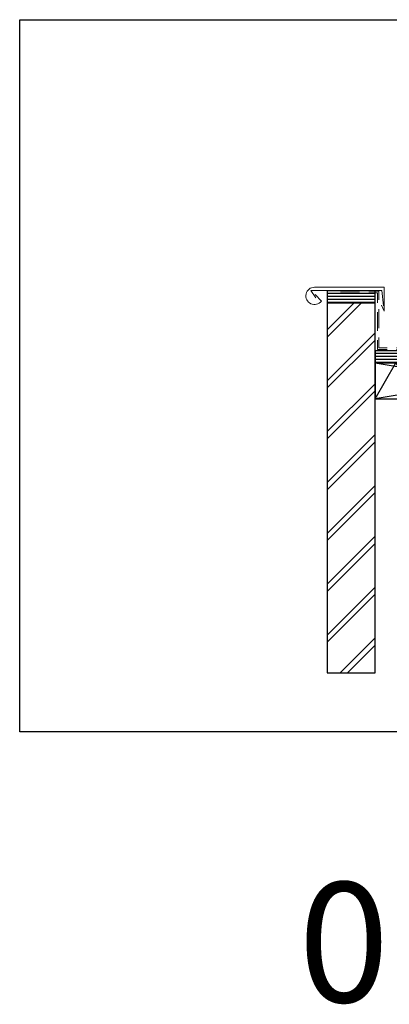
# Model space of a CAD drawing. Units: millimetres. Extents: x -78491 to 716998, y -91010 to 40334.
# Drawn here: x 23248 to 24018, y -18845 to -16792 of the extents above; entities that cross this region are included whole.
import ezdxf

# ---------------------------------------------------------------- set-up
doc = ezdxf.new("R2010")
doc.units = ezdxf.units.MM
doc.linetypes.add('B0702', pattern=[58.685, 39.06, -19.625001])
doc.layers.add('05-Onderlegger', color=21, linetype='Continuous')
doc.layers.add('Invisible', color=7, linetype='Continuous', plot=False)
doc.styles.add('StandaardTekst', font='swissl.ttf')

msp = doc.modelspace()

# ---------------------------------------------------------------- hatches: boundary and pattern name
at = {"layer": '05-Onderlegger'}
h = msp.add_hatch(dxfattribs=at)
h.set_pattern_fill('UNIHOUT1', color=256, scale=0.5, angle=315, style=0, pattern_type=2)
h.set_pattern_definition([(0, (-32508.969, 225), (2e-15, 6.25), [])])
h.paths.add_polyline_path([(23888.507, -17382.572), (23988.507, -17382.572), (23988.507, -17357.572), (23888.507, -17357.572)])
h = msp.add_hatch(dxfattribs=at)
h.set_pattern_fill('UNIBAKS', color=256, scale=0.75, style=0, pattern_type=2)
h.set_pattern_definition([(45, (-58334.93, -915.024), (-53.03301, 53.03301), []), (45, (-58319.93, -915.024), (-53.03301, 53.03301), [])])
h.paths.add_polyline_path([(23988.507, -18154.181), (23988.507, -17382.572), (23888.507, -17382.572), (23888.507, -18154.181)])
h = msp.add_hatch(dxfattribs=at)
h.set_pattern_fill('UNIHOUT1', color=256, scale=0.5, angle=315, style=0, pattern_type=2)
h.set_pattern_definition([(0, (-32389.8756, 100), (2e-15, 6.25), [])])
h.paths.add_polyline_path([(23988.507, -17507.572), (24324.515, -17507.572), (24324.515, -17482.572), (23988.507, -17482.572)])

# ---------------------------------------------------------------- linework, layer by layer
at = {"layer": '05-Onderlegger', "linetype": 'B0702', "lineweight": 0, "flags": 128}
for points in [[(23916.6, -17361.572), (23993.507, -17361.572), (23993.507, -17479.572), (24324.515, -17479.572), (24324.515, -17336.71), (24376.872, -17284.354)], [(23916.6, -17358.572), (23996.507, -17358.572), (23996.507, -17476.572), (24321.515, -17476.572), (24321.515, -17335.214), (24371.605, -17285.401)]]:
    msp.add_lwpolyline(points, dxfattribs=at)
at = {"layer": '05-Onderlegger', "linetype": 'Continuous', "lineweight": 0, "flags": 128}
msp.add_lwpolyline([(24001.894, -17387.507), (24007.507, -17400.054), (24007.507, -17350.045), (23862.342, -17350.045, 1.60635982), (23876.6, -17379.03), (23863.956, -17365.417)], format="xyb", dxfattribs=at)
msp.add_lwpolyline([(24005.728, -17388.839), (24002.507, -17356.795), (23854.326, -17356.795), (23865.262, -17371.89)], dxfattribs=at)
at = {"layer": '05-Onderlegger'}
for points in [[(23888.507, -17382.572), (23988.507, -17382.572), (23988.507, -17357.572), (23888.507, -17357.572)], [(23988.507, -18154.181), (23988.507, -17382.572), (23888.507, -17382.572), (23888.507, -18154.181)], [(23988.507, -17507.572), (24324.515, -17507.572), (24324.515, -17482.572), (23988.507, -17482.572)], [(23988.507, -17582.572), (24436.378, -17582.572), (24436.378, -17507.572), (23988.507, -17507.572)]]:
    msp.add_lwpolyline(points, close=True, dxfattribs=at)
for points in [[(24436.378, -17507.572), (23988.507, -17582.572)], [(23988.507, -17507.572), (24436.378, -17582.572)], [(23988.507, -17582.572), (24031.808, -17507.572), (24075.11, -17582.572)]]:
    msp.add_lwpolyline(points, dxfattribs=at)
at = {"layer": 'Invisible'}
msp.add_lwpolyline([(23248.326, -16792.1), (25348.326, -16792.1), (25348.326, -18277.1), (23248.326, -18277.1)], close=True, dxfattribs=at)

# ---------------------------------------------------------------- texts
at = {"layer": 'Invisible', "style": 'StandaardTekst'}
msp.add_text('01Y', height=250, dxfattribs=at).set_placement((23828.595, -18841.028))

doc.saveas('drawing.dxf')
